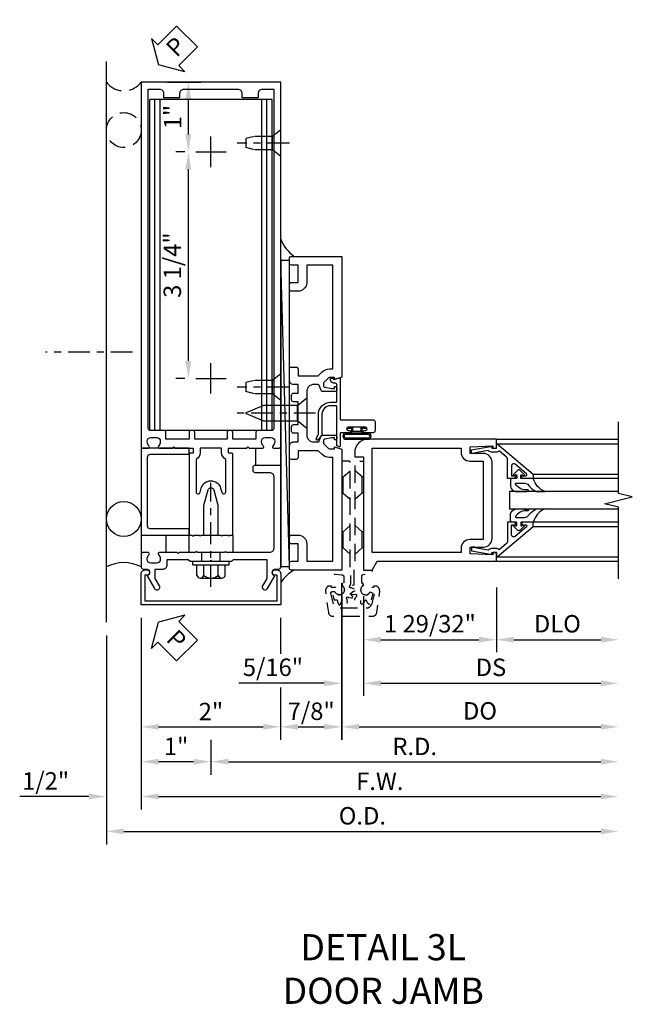
# Model space of a CAD drawing. Units: inches. Extents: x 0 to 189, y 0 to 120.
# Drawn here: x 150 to 159, y 46 to 60 of the extents above; entities that cross this region are included whole.
import ezdxf

# ---------------------------------------------------------------- set-up
doc = ezdxf.new("R2010")
doc.units = ezdxf.units.IN
doc.header["$MEASUREMENT"] = 0
doc.linetypes.add('CENTER', pattern=[2, 1.25, -0.25, 0.25, -0.25])
doc.linetypes.add('HIDDEN', pattern=[0.375, 0.25, -0.125])
doc.layers.get('0').update_dxf_attribs({"color": 4})
for name, color, linetype in [('CENTER', 1, 'CENTER'), ('DIME', 2, 'Continuous'), ('HIDDEN', 3, 'HIDDEN'), ('TEXT', 3, 'Continuous')]:
    doc.layers.add(name, color=color, linetype=linetype)
doc.styles.get("Standard").update_dxf_attribs({"font": 'arial.ttf'})
doc.dimstyles.new('EXT_ON-OFF', dxfattribs={"dimscale": 2, "dimtxt": 0.125, "dimasz": 0.125, "dimexe": 0.09, "dimexo": 0.1875, "dimgap": 0.05, "dimtad": 3, "dimdec": 5, "dimzin": 3, "dimdsep": 46, "dimlunit": 5, "dimtxsty": 'Standard', "dimcen": 0, "dimse2": 1, "dimazin": 0, "dimtfac": 1, "dimtdec": 5, "dimtofl": 0, "dimtmove": 0, "dimatfit": 0, "dimfxl": 1, "dimfrac": 2, "dimtolj": 1, "dimtzin": 3, "dimarcsym": 0})
doc.dimstyles.new('EXT_ON-ON', dxfattribs={"dimscale": 2, "dimtxt": 0.125, "dimasz": 0.125, "dimexe": 0.09, "dimexo": 0.1875, "dimgap": 0.05, "dimtad": 3, "dimdec": 5, "dimzin": 3, "dimdsep": 46, "dimlunit": 5, "dimtxsty": 'Standard', "dimcen": 0, "dimazin": 0, "dimtfac": 1, "dimtdec": 5, "dimtofl": 0, "dimtmove": 0, "dimatfit": 0, "dimfxl": 1, "dimfrac": 2, "dimtolj": 1, "dimtzin": 3, "dimarcsym": 0})
doc.dimstyles.get("Standard").update_dxf_attribs({"dimtxt": 0.25, "dimasz": 0.25, "dimexe": 0.188, "dimexo": 0.188, "dimgap": 0.094, "dimtad": 1, "dimdec": 5, "dimzin": 0, "dimdsep": 46, "dimlunit": 4, "dimtxsty": 'Standard', "dimcen": 0.0625, "dimclrd": 256, "dimclre": 256, "dimclrt": 256, "dimadec": 1, "dimazin": 2, "dimtfac": 1, "dimtdec": 5, "dimtofl": 0, "dimtmove": 0, "dimatfit": 3, "dimfxl": 1, "dimfrac": 2, "dimtolj": 1, "dimtzin": 0, "dimlwd": -1, "dimlwe": -1, "dimarcsym": 0})

# ---------------------------------------------------------------- blocks, each defined once
blk = doc.blocks.new('*D2054')
at = {"layer": 'DIME', "transparency": 16777216}
for p, q in [((151.473, 51.309), (151.473, 48.309)), ((151.723, 48.497), (158.567, 48.497))]:
    blk.add_line(p, q, dxfattribs=at)
for points in [[(151.723, 48.539), (151.723, 48.456), (151.473, 48.497)], [(158.567, 48.539), (158.567, 48.456), (158.817, 48.497)]]:
    blk.add_solid(points, dxfattribs=at)
at = {"layer": 'DIME', "transparency": 16777216, "insert": (155.145, 48.721), "char_height": 0.25, "attachment_point": 5}
blk.add_mtext('\\A1;O.D.', dxfattribs=at)
blk = doc.blocks.new('*D2055')
at = {"layer": 'DIME', "transparency": 16777216}
for p, q in [((151.973, 51.559), (151.973, 48.809)), ((151.473, 51.309), (151.473, 48.809)), ((151.223, 48.997), (150.23, 48.997)), ((152.223, 48.997), (152.473, 48.997))]:
    blk.add_line(p, q, dxfattribs=at)
for points in [[(151.223, 49.039), (151.223, 48.956), (151.473, 48.997)], [(152.223, 49.039), (152.223, 48.956), (151.973, 48.997)]]:
    blk.add_solid(points, dxfattribs=at)
at = {"layer": 'DIME', "transparency": 16777216, "insert": (150.602, 49.221), "char_height": 0.25, "attachment_point": 5}
blk.add_mtext('\\A1;1/2"', dxfattribs=at)
blk = doc.blocks.new('*D2056')
at = {"layer": 'DIME', "transparency": 16777216}
for p, q in [((151.973, 51.559), (151.973, 49.309)), ((152.973, 49.809), (152.973, 49.309)), ((152.723, 49.497), (152.223, 49.497))]:
    blk.add_line(p, q, dxfattribs=at)
for points in [[(152.223, 49.539), (152.223, 49.456), (151.973, 49.497)], [(152.723, 49.539), (152.723, 49.456), (152.973, 49.497)]]:
    blk.add_solid(points, dxfattribs=at)
at = {"layer": 'DIME', "transparency": 16777216, "insert": (152.473, 49.717), "char_height": 0.25, "attachment_point": 5}
blk.add_mtext('\\A1;1"', dxfattribs=at)
blk = doc.blocks.new('*D2057')
at = {"layer": 'DIME', "transparency": 16777216}
for p, q in [((151.973, 51.559), (151.973, 48.809)), ((152.223, 48.997), (158.567, 48.997))]:
    blk.add_line(p, q, dxfattribs=at)
for points in [[(152.223, 49.039), (152.223, 48.956), (151.973, 48.997)], [(158.567, 49.039), (158.567, 48.956), (158.817, 48.997)]]:
    blk.add_solid(points, dxfattribs=at)
at = {"layer": 'DIME', "transparency": 16777216, "insert": (155.395, 49.216), "char_height": 0.25, "attachment_point": 5}
blk.add_mtext('\\A1;F.W.', dxfattribs=at)
blk = doc.blocks.new('*D2058')
at = {"layer": 'DIME', "transparency": 16777216}
for p, q in [((152.973, 49.809), (152.973, 49.309)), ((153.223, 49.497), (158.567, 49.497))]:
    blk.add_line(p, q, dxfattribs=at)
for points in [[(153.223, 49.539), (153.223, 49.456), (152.973, 49.497)], [(158.567, 49.539), (158.567, 49.456), (158.817, 49.497)]]:
    blk.add_solid(points, dxfattribs=at)
at = {"layer": 'DIME', "transparency": 16777216, "insert": (155.895, 49.716), "char_height": 0.25, "attachment_point": 5}
blk.add_mtext('\\A1;R.D.', dxfattribs=at)
blk = doc.blocks.new('B162310-M')
for p, q in [((-0.313, -0.25), (-0.313, 0)), ((0.313, 0), (0.313, -0.25))]:
    blk.add_line(p, q)
at = {"ltscale": 0.25}
blk.add_line((-0.1, 0), (0.1, 0), dxfattribs=at)
blk = doc.blocks.new('B128406')
for p, q in [((-0.24, 0.153), (-0.24, -0.156)), ((-0.205, 0.203), (-0.05, 0.203)), ((-0.05, 0.26), (-0.05, -0.26)), ((-0.05, 0.26), (0, 0.26)), ((0, 0.26), (0, -0.26)), ((-0.205, 0.101), (-0.05, 0.101)), ((-0.205, -0.105), (-0.05, -0.105)), ((-0.205, -0.206), (-0.05, -0.206)), ((-0.05, -0.26), (0, -0.26))]:
    blk.add_line(p, q)
for centre, radius, start, end in [((-0.186, 0.152), 0.0543, 110.9107, 249.0893), ((-0.071, -0.002), 0.169, 142.5556, 217.4444), ((-0.186, -0.155), 0.0543, 110.9107, 249.0893)]:
    blk.add_arc(centre, radius, start, end)
at = {"layer": 'CENTER', "ltscale": 0.25}
blk.add_line((-0.365, 0), (1.125, 0), dxfattribs=at)
blk = doc.blocks.new('B162089')
blk.add_lwpolyline([(1.785, 1.337, 0.315299), (1.803, 1.351), (1.83, 1.424, -0.315299), (1.849, 1.437), (2.034, 1.437, -0.414214), (2.054, 1.417), (2.054, 1.388, -0.414214), (2.034, 1.368), (2.022, 1.368), (2.022, 1.397), (1.984, 1.397), (1.882, 1.376, 0.354119), (1.866, 1.356), (1.866, 1.313), (1.933, 1.247, 0.198912), (1.95, 1.239), (2.022, 1.239), (2.022, 1.268), (2.125, 1.232), (2.125, -0.5), (1.405, -0.5, -0.414214), (1.375, -0.47), (1.375, -0.405, -0.414214), (1.405, -0.375), (1.5, -0.375), (1.5, -0.125), (1.405, -0.125, -0.414214), (1.375, -0.095), (1.375, -0.03, -0.414214), (1.405, 0), (1.5, 0, -0.414214), (1.625, -0.125), (1.625, -0.375), (2, -0.375), (2, 1.114), (1.95, 1.114, -0.198912), (1.844, 1.158), (1.79, 1.212), (1.5, 1.212), (1.5, 1.117, -0.414214), (1.47, 1.087), (1.405, 1.087, -0.414214), (1.375, 1.117), (1.375, 1.277, -0.414214), (1.435, 1.337), (1.5, 1.337), (1.5, 1.462), (1.436, 1.462, -0.414214), (1.406, 1.492), (1.406, 1.557, -0.414214), (1.436, 1.587), (1.5, 1.587), (1.5, 1.913), (1.436, 1.913, -0.414214), (1.406, 1.943), (1.406, 2.008, -0.414214), (1.436, 2.038), (1.5, 2.038), (1.5, 2.162), (1.435, 2.162, -0.414214), (1.375, 2.222), (1.375, 2.382, -0.414214), (1.405, 2.412), (1.47, 2.412, -0.414214), (1.5, 2.382), (1.5, 2.287), (1.79, 2.287), (1.844, 2.342, -0.198912), (1.95, 2.385), (2, 2.385), (2, 3.875), (1.625, 3.875), (1.625, 3.625, -0.414214), (1.5, 3.5), (1.405, 3.5, -0.414214), (1.375, 3.53), (1.375, 3.595, -0.414214), (1.405, 3.625), (1.5, 3.625), (1.5, 3.875), (1.405, 3.875, -0.414214), (1.375, 3.905), (1.375, 3.97, -0.414214), (1.405, 4), (2.125, 4), (2.125, 2.267), (2.022, 2.231), (2.022, 2.26), (1.95, 2.26, 0.198912), (1.933, 2.253), (1.866, 2.186), (1.866, 2.144, 0.354119), (1.882, 2.124), (1.984, 2.102), (2.022, 2.102), (2.022, 2.131), (2.034, 2.131, -0.414214), (2.054, 2.111), (2.054, 2.082, -0.414214), (2.034, 2.062), (1.849, 2.062, -0.315299), (1.83, 2.076), (1.803, 2.149, 0.315299), (1.785, 2.162), (1.725, 2.162, 0.414214), (1.625, 2.062), (1.625, 1.437, 0.414214), (1.725, 1.337)], format="xyb", close=True)
blk = doc.blocks.new('09540643')
blk.add_line((13.61, 3.893), (13.485, 8.284))
blk.add_lwpolyline([(13.485, 8.284), (13.485, 3.893), (13.61, 3.893), (13.61, 8.284)], close=True)
blk = doc.blocks.new('B128405')
blk.add_lwpolyline([(0.132, -0.108), (0, -0.219), (0, 0.219), (0.132, 0.108)])
blk.add_lwpolyline([(0.872, -0.005, 0.668179), (0.872, 0.005), (0.622, 0.108), (0.132, 0.108), (0.132, -0.108), (0.622, -0.108)], format="xyb", close=True)
at = {"layer": 'CENTER', "ltscale": 0.25}
blk.add_line((-0.125, 0), (1, 0), dxfattribs=at)
blk = doc.blocks.new('B027857-M')
for p, q in [((-0.18, 0.4), (-0.18, 0.15)), ((0.18, 0.15), (0.18, 0.4))]:
    blk.add_line(p, q)
blk = doc.blocks.new('B178305')
blk.add_lwpolyline([(-0.235, -0.21), (-0.25, -0.225), (-0.25, -0.454), (-0.265, -0.469), (-0.25, -0.484), (-0.25, -0.742, -0.669376), (-0.276, -0.753, 0.199773), (-0.339, -0.726), (-0.35, -0.726, 0.414214), (-0.4, -0.776), (-0.4, -0.864, 0.414214), (-0.35, -0.914), (-0.339, -0.914, 0.199773), (-0.276, -0.887, -0.669376), (-0.25, -0.898), (-0.25, -0.98, -0.414214), (-0.27, -1), (-0.456, -1, -0.414214), (-0.486, -0.97), (-0.486, -0.93, 0.84909), (-0.583, -0.914), (-0.766, -0.809, -1), (-0.726, -0.739), (-0.621, -0.8), (-0.486, -0.8), (-0.486, -0.686, -0.414214), (-0.426, -0.626), (-0.35, -0.626), (-0.35, -0.325), (-0.375, -0.3), (-0.375, -0.015), (-0.36, 0), (-0.375, 0.015), (-0.375, 0.3), (-0.35, 0.325), (-0.35, 0.8), (-0.621, 0.8), (-0.726, 0.739, -1), (-0.766, 0.809), (-0.583, 0.914, 0.84909), (-0.486, 0.93), (-0.486, 0.97, -0.414214), (-0.456, 1), (1, 1), (1, 0.63, -0.414214), (0.97, 0.6), (0.93, 0.6, -0.414214), (0.9, 0.63), (0.9, 0.84, 0.414214), (0.84, 0.9), (-0.19, 0.9, 0.414214), (-0.25, 0.84), (-0.25, 0.225), (-0.235, 0.21), (-0.25, 0.195), (-0.25, -0.195)], format="xyb", close=True)
at = {"layer": 'HIDDEN'}
for p, q in [((-0.375, 0.133), (-0.25, 0.133)), ((-0.375, -0.133), (-0.25, -0.133))]:
    blk.add_line(p, q, dxfattribs=at)
blk = doc.blocks.new('B027078')
for p, q in [((-0.174, 0.156), (-0.174, -0.156)), ((-0.154, 0.156), (-0.154, -0.156)), ((-0.1, 0.156), (-0.1, -0.156)), ((-0.08, 0.156), (-0.08, -0.156)), ((-0.021, 0.077), (-0.08, 0.077)), ((-0.062, -0.062), (-0.062, 0.062)), ((-0.006, 0.062), (-0.062, 0.062)), ((-0.021, 0.077), (-0.021, 0.135)), ((-0.006, 0.135), (-0.021, 0.135)), ((-0.006, 0.062), (-0.006, 0.135)), ((-0.08, -0.077), (-0.021, -0.077)), ((-0.062, -0.062), (-0.006, -0.062)), ((-0.021, -0.135), (-0.021, -0.077)), ((-0.021, -0.135), (-0.006, -0.135)), ((-0.006, -0.135), (-0.006, -0.062))]:
    blk.add_line(p, q)
for centre, radius, start, end in [((-0.127, 0.156), 0.047, 0, 180), ((-0.127, 0.156), 0.027, 0, 180), ((-0.127, -0.156), 0.047, 180, 0), ((-0.127, -0.156), 0.027, 180, 0)]:
    blk.add_arc(centre, radius, start, end)
blk = doc.blocks.new('B450086')
at = {"color": 4, "linetype": 'Continuous'}
blk.add_lwpolyline([(0.042, 0.83, 0.414214), (0.032, 0.82), (0.032, 0.742, 0.414214), (0.157, 0.617), (0.438, 0.617, -0.137462), (0.47, 0.608), (0.525, 0.556, -0.549968), (0.51, 0.536), (0.442, 0.566, 0.104525), (0.438, 0.567), (0.157, 0.567, -0.414214), (-0.018, 0.742), (-0.018, 0.82, 0.414214), (-0.028, 0.83), (-0.274, 0.83, 0.468661), (-0.294, 0.806, -0.366796), (-0.332, 0.739, -0.519853), (-0.366, 0.763), (-0.366, 0.779, -0.414214), (-0.36, 0.785), (-0.353, 0.785, 0.517064), (-0.343, 0.799), (-0.367, 0.867, -0.517064), (-0.358, 0.88), (0.222, 0.88, 0.414214), (0.232, 0.89), (0.232, 1.349, -0.414214), (0.263, 1.38), (0.389, 1.38, -0.414214), (0.42, 1.349), (0.42, 1.227, -1), (0.386, 1.227), (0.386, 1.245, 1), (0.34, 1.245), (0.34, 0.995, 1), (0.386, 0.995), (0.386, 1.013, -1), (0.42, 1.013), (0.42, 0.89, 0.414214), (0.43, 0.88), (0.61, 0.88, -0.517064), (0.619, 0.867), (0.609, 0.837, -0.318336), (0.599, 0.83)], format="xyb", close=True, dxfattribs=at)
blk = doc.blocks.new('B450520')
for name, p, rotation in [('B450086', (-0.88, 2.388), 270), ('B027078', (0.24, 2.049), 90)]:
    blk.add_blockref(name, p, dxfattribs=dict(rotation=rotation))
blk = doc.blocks.new('B178006')
blk.add_lwpolyline([(-0.95, -0.94), (0.95, -0.94), (0.95, -0.576), (0.92, -0.576, -1), (0.92, -0.496), (0.94, -0.496, -0.414214), (1, -0.556), (1, -1), (-1, -1), (-1, -0.556, -0.414214), (-0.94, -0.496), (-0.92, -0.496, -1), (-0.92, -0.576), (-0.95, -0.576)], format="xyb", close=True)
blk = doc.blocks.new('*D2059')
at = {"layer": 'DIME', "color": 0, "lineweight": -2, "transparency": 16777216}
for p, q in [((152.598, 58.247), (152.469, 58.247)), ((152.649, 55.247), (152.649, 57.997)), ((152.598, 54.997), (152.469, 54.997))]:
    blk.add_line(p, q, dxfattribs=at)
at = {"layer": 'DIME', "color": 0, "transparency": 16777216}
for points in [[(152.607, 57.997), (152.691, 57.997), (152.649, 58.247)], [(152.607, 55.247), (152.691, 55.247), (152.649, 54.997)]]:
    blk.add_solid(points, dxfattribs=at)
at = {"layer": 'DIME', "color": 0, "transparency": 16777216, "insert": (152.419, 56.622), "char_height": 0.25, "attachment_point": 5, "rotation": 90}
blk.add_mtext('\\A1;3 1/4"', dxfattribs=at)
blk = doc.blocks.new('B128910')
for p, q in [((0, 0.192), (0.116, 0.095)), ((0, 0.192), (0, -0.192)), ((0.116, 0.095), (0.375, 0.095)), ((0.116, 0.095), (0.116, -0.095)), ((0.375, 0.095), (0.5, 0.065)), ((0.5, -0.065), (0.5, 0.065)), ((0, -0.192), (0.116, -0.095)), ((0.116, -0.095), (0.375, -0.095)), ((0.375, -0.095), (0.5, -0.065))]:
    blk.add_line(p, q)
at = {"layer": 'CENTER', "ltscale": 0.25}
blk.add_line((-0.125, 0), (0.625, 0), dxfattribs=at)
blk = doc.blocks.new('*D2060')
at = {"layer": 'DIME', "color": 0, "lineweight": -2, "transparency": 16777216}
for p, q in [((152.348, 59.247), (152.829, 59.247)), ((152.649, 58.497), (152.649, 58.997)), ((152.598, 58.247), (152.469, 58.247))]:
    blk.add_line(p, q, dxfattribs=at)
at = {"layer": 'DIME', "color": 0, "transparency": 16777216}
for points in [[(152.607, 58.997), (152.691, 58.997), (152.649, 59.247)], [(152.607, 58.497), (152.691, 58.497), (152.649, 58.247)]]:
    blk.add_solid(points, dxfattribs=at)
at = {"layer": 'DIME', "color": 0, "transparency": 16777216, "insert": (152.423, 58.747), "char_height": 0.25, "attachment_point": 5, "rotation": 90}
blk.add_mtext('\\A1;1"', dxfattribs=at)
blk = doc.blocks.new('B178323-T')
for p, q in [((0.878, 6.25), (-0.878, 6.25)), ((-0.878, 1.5), (-0.878, 6.25)), ((-0.803, 1.5), (-0.803, 6.25)), ((-0.73, 1.5), (-0.73, 6.25)), ((0.73, 1.5), (0.73, 6.25)), ((0.803, 1.5), (0.803, 6.25)), ((0.878, 1.5), (0.878, 6.25)), ((0.878, 1.5), (-0.878, 1.5))]:
    blk.add_line(p, q)
blk = doc.blocks.new('B178003')
for points in [[(1.25, 0.98), (1.25, 0.898, 0.669376), (1.276, 0.887, -0.199773), (1.339, 0.914), (1.35, 0.914, -0.414214), (1.4, 0.864), (1.4, 0.776, -0.414214), (1.35, 0.726), (1.339, 0.726, -0.199773), (1.276, 0.753, 0.669376), (1.25, 0.742), (1.25, 0.546), (1.265, 0.531), (1.25, 0.516), (1.25, 0.263, -0.414214), (1.24, 0.253), (1.184, 0.253, -0.414214), (1.174, 0.263), (1.174, 0.303, 0.414214), (1.164, 0.313), (0, 0.313), (0, 0.273), (-0.015, 0.258), (0, 0.243), (0, 0.17), (-0.015, 0.155), (0, 0.14), (0, 0.1), (0.43, 0.1), (0.648, 0.042, -0.767327), (0.648, -0.042), (0.43, -0.1), (0, -0.1), (0, -0.14), (-0.015, -0.155), (0, -0.17), (0, -0.243), (-0.015, -0.258), (0, -0.273), (0, -0.313), (1.164, -0.313, 0.414214), (1.174, -0.303), (1.174, -0.263, -0.414214), (1.184, -0.253), (1.24, -0.253, -0.414214), (1.25, -0.263), (1.25, -0.516), (1.265, -0.531), (1.25, -0.546), (1.25, -0.742, 0.669376), (1.276, -0.753, -0.199773), (1.339, -0.726), (1.35, -0.726, -0.414214), (1.4, -0.776), (1.4, -0.864, -0.414214), (1.35, -0.914), (1.339, -0.914, -0.199773), (1.276, -0.887, 0.669376), (1.25, -0.898), (1.25, -0.98, 0.414214), (1.27, -1), (6.5, -1), (6.5, 1), (1.27, 1, 0.414214)], [(6.28, -0.445), (6.28, -0.68), (6.34, -0.68, -0.414214), (6.4, -0.74), (6.4, -0.9), (1.53, -0.9, -0.414214), (1.5, -0.87), (1.5, -0.665, 0.414214), (1.48, -0.645), (1.375, -0.645), (1.375, -0.313), (1.48, -0.313, 0.414214), (1.5, -0.293), (1.5, -0.253, 0.414214), (1.48, -0.233), (1.375, -0.233), (1.375, 0.233), (1.48, 0.233, 0.414214), (1.5, 0.253), (1.5, 0.293, 0.414214), (1.48, 0.313), (1.375, 0.313), (1.375, 0.645), (1.48, 0.645, 0.414214), (1.5, 0.665), (1.5, 0.87, -0.414214), (1.53, 0.9), (6.4, 0.9), (6.4, 0.74, -0.414214), (6.34, 0.68), (6.28, 0.68), (6.28, 0.445), (6.34, 0.445, -0.414214), (6.4, 0.385), (6.4, -0.385, -0.414214), (6.34, -0.445)], [(1.086, 0.213), (0.623, 0.213, 0.876976), (0.615, 0.154), (0.674, 0.138, -0.767327), (0.674, -0.138), (0.615, -0.154, 0.876976), (0.623, -0.213), (1.086, -0.213, -0.281861), (1.184, -0.153), (1.25, -0.153), (1.25, 0.153), (1.184, 0.153, -0.281861)]]:
    blk.add_lwpolyline(points, format="xyb", close=True)
blk = doc.blocks.new('PSEAL2')
at = {"layer": 'TEXT', "color": 7}
for p, q in [((0.196, 0.338), (0, 0)), ((0.196, 0.21), (0.196, 0.338)), ((0.575, 0.21), (0.196, 0.21)), ((0.575, 0.21), (0.575, -0.21)), ((0.196, -0.338), (0, 0)), ((0.196, -0.21), (0.196, -0.338)), ((0.575, -0.21), (0.196, -0.21))]:
    blk.add_line(p, q, dxfattribs=at)
at = {"layer": 'TEXT', "color": 3}
blk.add_text('P', height=0.25, dxfattribs=at).set_placement((0.247, -0.116))
blk = doc.blocks.new('JPSEAL')
blk.add_circle((-0.25, -0.6875), 0.25)
blk.add_arc((-0.25, 0.1875), 0.3125, 216.8699, 323.1301)
at = {"rotation": 45.00000000000003}
blk.add_blockref('PSEAL2', (0.25, 0.25), dxfattribs=at)
blk = doc.blocks.new('*D2061')
at = {"layer": 'DIME', "ltscale": 0.25, "transparency": 16777216}
for p, q in [((151.973, 51.559), (151.973, 49.809)), ((153.973, 51.559), (153.973, 51.043)), ((153.973, 50.56), (153.973, 49.809)), ((152.223, 49.997), (153.723, 49.997))]:
    blk.add_line(p, q, dxfattribs=at)
for points in [[(152.223, 50.039), (152.223, 49.956), (151.973, 49.997)], [(153.723, 50.039), (153.723, 49.956), (153.973, 49.997)]]:
    blk.add_solid(points, dxfattribs=at)
at = {"layer": 'DIME', "ltscale": 0.25, "transparency": 16777216, "insert": (152.973, 50.217), "char_height": 0.25, "attachment_point": 5}
blk.add_mtext('\\A1;2"', dxfattribs=at)
blk = doc.blocks.new('*D2062')
at = {"layer": 'DIME', "ltscale": 0.25, "transparency": 16777216}
for p, q in [((154.848, 52.059), (154.848, 49.809)), ((153.973, 51.559), (153.973, 51.043)), ((153.973, 50.56), (153.973, 49.809)), ((154.223, 49.997), (154.598, 49.997))]:
    blk.add_line(p, q, dxfattribs=at)
for points in [[(154.223, 50.039), (154.223, 49.956), (153.973, 49.997)], [(154.598, 50.039), (154.598, 49.956), (154.848, 49.997)]]:
    blk.add_solid(points, dxfattribs=at)
at = {"layer": 'DIME', "ltscale": 0.25, "transparency": 16777216, "insert": (154.411, 50.221), "char_height": 0.25, "attachment_point": 5}
blk.add_mtext('\\A1;7/8"', dxfattribs=at)
blk = doc.blocks.new('B178020')
blk.add_lwpolyline([(0.13, 0.91), (1.12, 0.91, -0.414214), (1.16, 0.87), (1.16, 0.321, 0.414214), (1.168, 0.313), (1.242, 0.313, 0.414214), (1.25, 0.321), (1.25, 0.98, 0.414214), (1.23, 1), (0.02, 1, 0.414214), (0, 0.98), (0, 0.321, 0.414214), (0.008, 0.313), (0.082, 0.313, 0.414214), (0.09, 0.321), (0.09, 0.87, -0.414214)], format="xyb", close=True)
blk = doc.blocks.new('*D2024')
at = {"layer": 'DIME', "color": 0, "lineweight": -2, "transparency": 16777216}
for p, q in [((2.219, -0.25), (2.219, -1.18)), ((2.469, -1), (3.719, -1))]:
    blk.add_line(p, q, dxfattribs=at)
at = {"layer": 'DIME', "color": 0, "transparency": 16777216}
for points in [[(2.469, -0.958), (2.469, -1.042), (2.219, -1)], [(3.719, -0.958), (3.719, -1.042), (3.969, -1)]]:
    blk.add_solid(points, dxfattribs=at)
at = {"layer": 'DIME', "color": 0, "transparency": 16777216, "insert": (3.094, -0.771), "char_height": 0.25, "attachment_point": 5}
blk.add_mtext('\\A1;DLO', dxfattribs=at)
blk = doc.blocks.new('*D2025')
at = {"layer": 'DIME', "color": 0, "lineweight": -2, "transparency": 16777216}
for p, q in [((0.312, -0.375), (0.312, -1.805)), ((0.562, -1.625), (3.719, -1.625))]:
    blk.add_line(p, q, dxfattribs=at)
at = {"layer": 'DIME', "color": 0, "transparency": 16777216}
for points in [[(0.562, -1.583), (0.562, -1.667), (0.312, -1.625)], [(3.719, -1.583), (3.719, -1.667), (3.969, -1.625)]]:
    blk.add_solid(points, dxfattribs=at)
at = {"layer": 'DIME', "color": 0, "transparency": 16777216, "insert": (2.141, -1.396), "char_height": 0.25, "attachment_point": 5}
blk.add_mtext('\\A1;DS', dxfattribs=at)
blk = doc.blocks.new('*D2026')
at = {"layer": 'DIME', "color": 0, "lineweight": -2, "transparency": 16777216}
for p, q in [((0, -1.542), (0, -2.43)), ((0.25, -2.25), (3.719, -2.25))]:
    blk.add_line(p, q, dxfattribs=at)
at = {"layer": 'DIME', "color": 0, "transparency": 16777216}
for points in [[(0.25, -2.208), (0.25, -2.292), (0, -2.25)], [(3.719, -2.208), (3.719, -2.292), (3.969, -2.25)]]:
    blk.add_solid(points, dxfattribs=at)
at = {"layer": 'DIME', "color": 0, "transparency": 16777216, "insert": (1.984, -2.021), "char_height": 0.25, "attachment_point": 5}
blk.add_mtext('\\A1;DO', dxfattribs=at)
blk = doc.blocks.new('*D2027')
at = {"layer": 'DIME', "color": 0, "lineweight": -2, "transparency": 16777216}
for p, q in [((0, -0.37), (0, -1.805)), ((0.312, -0.375), (0.312, -1.805)), ((-0.25, -1.625), (-1.473, -1.625)), ((0.562, -1.625), (0.812, -1.625))]:
    blk.add_line(p, q, dxfattribs=at)
at = {"layer": 'DIME', "color": 0, "transparency": 16777216}
for points in [[(-0.25, -1.583), (-0.25, -1.667), (0, -1.625)], [(0.562, -1.583), (0.562, -1.667), (0.312, -1.625)]]:
    blk.add_solid(points, dxfattribs=at)
at = {"layer": 'DIME', "color": 0, "transparency": 16777216, "insert": (-0.986, -1.396), "char_height": 0.25, "attachment_point": 5}
blk.add_mtext('\\A1;5/16"', dxfattribs=at)
blk = doc.blocks.new('*D2028')
at = {"layer": 'DIME', "color": 0, "lineweight": -2, "transparency": 16777216}
for p, q in [((2.219, -0.25), (2.219, -1.18)), ((0.312, -0.375), (0.312, -1.18)), ((0.562, -1), (1.969, -1))]:
    blk.add_line(p, q, dxfattribs=at)
at = {"layer": 'DIME', "color": 0, "transparency": 16777216}
for points in [[(0.562, -0.958), (0.562, -1.042), (0.312, -1)], [(1.969, -0.958), (1.969, -1.042), (2.219, -1)]]:
    blk.add_solid(points, dxfattribs=at)
at = {"layer": 'DIME', "color": 0, "transparency": 16777216, "insert": (1.266, -0.771), "char_height": 0.25, "attachment_point": 5}
blk.add_mtext('\\A1;1 29/32"', dxfattribs=at)
blk = doc.blocks.new('B050820')
at = {"layer": 'HIDDEN'}
for p, q in [((0.02, 1.338), (0.12, 1.425)), ((0.293, 1.338), (0.193, 1.425)), ((0.001, 1.338), (0.02, 1.338)), ((0.02, 1.104), (0.02, 1.338)), ((0.293, 1.104), (0.293, 1.338)), ((0.312, 1.338), (0.293, 1.338)), ((0.001, 1.104), (0.02, 1.104)), ((0.02, 1.104), (0.12, 1.017)), ((0.293, 1.104), (0.193, 1.017)), ((0.312, 1.104), (0.293, 1.104)), ((0.02, 0.55), (0.12, 0.638)), ((0.293, 0.55), (0.193, 0.638)), ((0, 0.55), (0.02, 0.55)), ((0.02, 0.316), (0.02, 0.55)), ((0.293, 0.316), (0.293, 0.55)), ((0.312, 0.55), (0.293, 0.55)), ((0, 0.316), (0.02, 0.316)), ((0.02, 0.316), (0.12, 0.229)), ((0.293, 0.316), (0.193, 0.229)), ((0.312, 0.316), (0.293, 0.316))]:
    blk.add_line(p, q, dxfattribs=at)
at = {"layer": 'HIDDEN', "flags": 128}
for points in [[(0.008, -0.185), (0.008, -0.227, -1.308332), (-0.095, -0.315), (-0.135, -0.333), (-0.11, -0.426), (-0.071, -0.426), (-0.059, -0.436), (-0.059, -0.458), (-0.045, -0.49), (-0.037, -0.501), (-0.026, -0.501), (-0.018, -0.49), (-0.006, -0.465), (-0.004, -0.436), (0.007, -0.427), (0.021, -0.43), (0.032, -0.449), (0.059, -0.47), (0.071, -0.475), (0.081, -0.469), (0.083, -0.456), (0.081, -0.428), (0.068, -0.402), (0.072, -0.389), (0.086, -0.384), (0.105, -0.395), (0.139, -0.4), (0.153, -0.398), (0.158, -0.388), (0.153, -0.376), (0.137, -0.353), (0.113, -0.337), (0.11, -0.323), (0.12, -0.312), (0.142, -0.312), (0.174, -0.299), (0.184, -0.291), (0.184, -0.279), (0.174, -0.271), (0.142, -0.258), (0.12, -0.258), (0.11, -0.247), (0.111, -0.237, 0.189589), (0.131, -0.186), (0.131, 0.029), (0.12, 0.04), (0.12, 1.546, 0.414214), (0.104, 1.562), (0.016, 1.562, 0.414214), (0, 1.546), (0, 0.005, -0.414214), (-0.005, 0), (-0.12, 0, 0.414214), (-0.125, -0.005), (-0.125, -0.032, 0.395467), (-0.097, -0.062), (0.003, -0.068, -0.395467), (0.031, -0.098), (0.031, -0.185)], [(-0.097, -0.31, 4.527597), (-0.093, -0.25), (-0.14, -0.25, -0.414214), (-0.145, -0.246), (-0.145, -0.241, 0.414214), (-0.155, -0.231), (-0.191, -0.231, 0.171573), (-0.197, -0.233, 0.226541), (-0.234, -0.31), (-0.191, -0.61, 0.373885), (-0.133, -0.661), (0.445, -0.661, 0.373885), (0.504, -0.61), (0.546, -0.31, 0.226541), (0.509, -0.233, 0.171573), (0.503, -0.231), (0.467, -0.231, 0.414214), (0.457, -0.241), (0.457, -0.246, -0.414214), (0.452, -0.25), (0.405, -0.25, 4.527597), (0.41, -0.31), (0.449, -0.31, -0.493145), (0.468, -0.335), (0.426, -0.493, -0.339454), (0.355, -0.548), (-0.042, -0.548, -0.339454), (-0.114, -0.493), (-0.156, -0.335, -0.493145), (-0.137, -0.31)]]:
    blk.add_lwpolyline(points, format="xyb", close=True, dxfattribs=at)
blk.add_lwpolyline([(0.405, -0.492), (0.394, -0.495), (0.384, -0.487), (0.366, -0.466), (0.357, -0.438), (0.344, -0.432), (0.331, -0.438), (0.325, -0.459), (0.304, -0.487), (0.294, -0.495), (0.282, -0.492), (0.277, -0.48), (0.273, -0.453), (0.278, -0.424), (0.271, -0.412), (0.256, -0.411), (0.241, -0.427), (0.209, -0.44), (0.195, -0.442), (0.187, -0.434), (0.189, -0.42), (0.198, -0.394), (0.218, -0.373), (0.217, -0.358), (0.205, -0.351), (0.184, -0.356), (0.149, -0.352), (0.137, -0.347), (0.134, -0.335), (0.142, -0.325), (0.163, -0.307), (0.191, -0.298), (0.197, -0.285), (0.191, -0.272), (0.17, -0.266), (0.142, -0.245), (0.134, -0.235), (0.137, -0.223), (0.149, -0.218), (0.176, -0.214), (0.181, -0.215), (0.181, 0.029), (0.193, 0.04), (0.193, 1.546, -0.414214), (0.209, 1.562), (0.297, 1.562, -0.414214), (0.313, 1.546), (0.313, 0.005, 0.414214), (0.318, 0), (0.433, 0, -0.414214), (0.438, -0.005), (0.438, -0.032, -0.395467), (0.409, -0.062), (0.31, -0.068, 0.395467), (0.282, -0.098), (0.282, -0.185), (0.304, -0.185), (0.304, -0.227, 1.308331), (0.408, -0.315), (0.448, -0.333), (0.405, -0.492)], format="xyb", dxfattribs=at)
blk = doc.blocks.new('B200041')
blk.add_lwpolyline([(0.068, -0.306), (0.07, -0.306, -0.414214), (0.078, -0.314), (0.078, -0.348, -0.414214), (0.07, -0.356), (0.026, -0.356), (-0.023, -0.084), (-0.023, -0.064), (0, -0.067), (0, 0), (-0.053, 0, -0.63707), (-0.059, 0.013), (0.375, 0.53), (0.438, 0.53), (0.438, 0.393, -0.414214), (0.406, 0.361), (0.398, 0.361), (0.398, 0.424, 0.700208), (0.37, 0.434), (0.232, 0.27, 0.63707), (0.256, 0.217), (0.398, 0.217), (0.398, 0.277), (0.406, 0.277, -0.414214), (0.438, 0.245), (0.438, 0.159), (0.154, 0.159, 0.221695), (0.13, 0.148), (0.041, 0.041, -0.202003), (0.058, 0), (0.058, -0.068, -0.243549), (0.033, -0.115)], format="xyb", close=True)
blk = doc.blocks.new('B027563-M5')
blk.add_lwpolyline([(0.237, -0.033), (0.237, 0.073, -0.122769), (0.252, 0.132, 0.135651), (0.36, 0.257), (0.36, 0.377, -0.214709), (0.172, 0.211), (0.172, 0.044, -0.427379), (0.162, 0.034), (0.126, 0.034, -0.601007), (0.118, 0.049), (0.129, 0.069, 0.919964), (0.112, 0.08), (0.053, 0.018, 0.417539), (0.053, -0.01), (0.113, -0.073, 0.902954), (0.129, -0.061), (0.117, -0.041, -0.588539), (0.126, -0.026), (0.162, -0.026, -0.437855), (0.172, -0.037), (0.172, -0.095, 0.414168), (0.192, -0.115), (0.27, -0.115, 0.415817), (0.36, -0.025), (0.359, 0.077, 0.075933), (0.352, 0.134, 0.99043), (0.332, 0.132), (0.334, 0.108, -0.262094), (0.252, -0.042, -0.564899), (0.237, -0.033, -0.564899)], format="xyb")
blk = doc.blocks.new('S200GT01')
for p, q in [((-0.061, -0.008), (-0.061, -1.75)), ((1.561, -0.008), (1.561, -1.75)), ((0.625, -1.75), (0.625, -0.188)), ((0.875, -0.188), (0.625, -0.188)), ((0.875, -1.75), (0.875, -0.188)), ((0.375, -0.53), (0.375, -1.75)), ((0.438, -1.75), (0.438, -0.53)), ((1.062, -1.75), (1.062, -0.53)), ((1.125, -0.53), (1.125, -1.75))]:
    blk.add_line(p, q)
at = {"extrusion": (0, 0, -1), "zscale": -1, "rotation": 180}
for name, p in [('B200041', (0, 0)), ('B027563-M5', (-0.266, -0.318))]:
    blk.add_blockref(name, p, dxfattribs=at)
at = {"rotation": 180}
for name, p in [('B200041', (1.5, 0)), ('B027563-M5', (1.234, -0.318))]:
    blk.add_blockref(name, p, dxfattribs=at)
blk = doc.blocks.new('B200011')
for points in [[(0.3125, 1.625), (0.3125, 0), (0.4375, 0), (0.5097, 0.125), (2.2185, 0.125), (2.2185, 0.25), (2.1685, 0.25), (2.1685, 0.218), (1.8445, 0.234), (1.8445, 0.328), (2.0315, 0.328, 0.4142136), (2.1565, 0.453), (2.1565, 1.547, 0.4142136), (2.0315, 1.672), (1.8445, 1.672), (1.8445, 1.766), (2.1685, 1.782), (2.1685, 1.75), (2.2185, 1.75), (2.2185, 1.875), (0.3755, 1.875, 0.4142136), (0.1875, 1.687), (0.1875, 1.625)], [(0.4375, 1.75), (1.7118, 1.75), (1.7118, 1.688, 0.4142136), (1.8368, 1.563), (2.0315, 1.563), (2.0315, 0.437), (1.8368, 0.437, 0.4142136), (1.7118, 0.312), (1.7118, 0.25), (0.4375, 0.25)]]:
    blk.add_lwpolyline(points, format="xyb", close=True)
blk = doc.blocks.new('S200VS07')
for p, q in [((2.21875, 1.875), (3.9685, 1.875)), ((2.18775, 0.125), (3.9685, 0.125))]:
    blk.add_line(p, q)
blk.add_lwpolyline([(3.9685, -0.125), (3.9685, 0.9), (3.7685, 0.95), (4.1685, 1.05), (3.9685, 1.1), (3.9685, 2.125)])
for name in ['B200011', 'B050820']:
    blk.add_blockref(name, (0, 0))
at = {"rotation": 90}
blk.add_blockref('S200GT01', (2.2185, 0.25), dxfattribs=at)
at = {"layer": 'DIME'}
dim = blk.add_linear_dim(base=(0, -1.625), p1=(0.3125, 0), p2=(0, 0.005), dimstyle='EXT_ON-ON', override={"dimpost": '"'}, dxfattribs=at)
dim.commit()
dim.dimension.update_dxf_attribs({"geometry": '*D2027', "text_midpoint": (-0.986426, -1.625), "dimtype": 128})
dim = blk.add_linear_dim(base=(2.2185, -1), p1=(0.3125, 0), p2=(2.2185, 0.125), dimstyle='EXT_ON-ON', override={"dimpost": '"'}, dxfattribs=at)
dim.commit()
dim.dimension.update_dxf_attribs({"geometry": '*D2028', "text_midpoint": (1.2655, -0.770651)})
for base, p1, text, picture, middle in [((3.9685, -1), (2.2185, 0.125), 'DLO', '*D2024', (3.0935, -0.770651)), ((3.9685, -2.25), (0, -1.16717), 'DO', '*D2026', (1.98425, -2.020651)), ((3.9685, -1.625), (0.3125, 0), 'DS', '*D2025', (2.1405, -1.395737))]:
    dim = blk.add_linear_dim(base=base, p1=p1, p2=(3.9685, -0.125), text=text, dimstyle='EXT_ON-OFF', override={"dimpost": '"'}, dxfattribs=at)
    dim.commit()
    dim.dimension.update_dxf_attribs({"geometry": picture, "text_midpoint": middle})

msp = doc.modelspace()

# ---------------------------------------------------------------- linework, layer by layer
msp.add_line((151.473102, 51.49738641), (151.473102, 59.54210389))
msp.add_circle((151.723102, 52.97912311), 0.25)
for centre, radius, start, end in [((154.5287895, 57.23090456), 0.60463296, 203.212511734, 233.100386062), ((151.7231024, 51.82263641), 0.53125, 61.927513064, 118.072486936), ((154.44197785, 51.75228156), 0.56543805, 118.882405061, 146.019295973)]:
    msp.add_arc(centre, radius, start, end)
at = {"layer": 'CENTER'}
for p, q in [((152.973102, 58.02838641), (152.973102, 58.46638641)), ((152.754102, 58.24738641), (153.192102, 58.24738641)), ((152.973102, 54.77838641), (152.973102, 55.21638641)), ((152.754102, 54.99738641), (153.192102, 54.99738641))]:
    msp.add_line(p, q, dxfattribs=at)
at = {"layer": 'CENTER', "ltscale": 0.25}
msp.add_line((151.848102, 55.37238641), (150.598102, 55.37238641), dxfattribs=at)

# ---------------------------------------------------------------- block references
at = {"linetype": 'Continuous', "rotation": 90}
msp.add_blockref('B178003', (152.973102, 52.74738641), dxfattribs=at)
for name, p in [('B178323-T', (152.973102, 52.74738641)), ('09540643', (140.48847768, 48.40541123)), ('B162089', (152.723102, 52.74738641)), ('B450520', (154.827102, 52.24763641)), ('B027857-M', (152.153102, 52.34738641)), ('B162310-M', (152.973102, 52.74738641)), ('B178006', (152.973102, 52.74738641))]:
    msp.add_blockref(name, p)
for name, p, rotation in [('B128405', (154.348102, 54.49738641), 180), ('B178020', (152.973102, 52.74762311), 90), ('B027857-M', (153.7931024, 54.14738641), 180), ('B128406', (152.973102, 52.37238641), 90), ('PSEAL2', (152.223102, 51.49738641), 315)]:
    msp.add_blockref(name, p, dxfattribs=dict(rotation=rotation))
at = {"ltscale": 0.25}
msp.add_blockref('S200VS07', (154.848102, 52.24738641), dxfattribs=at)
at = {"xscale": -1, "rotation": 270}
msp.add_blockref('B178305', (152.9731024, 52.74738641), dxfattribs=at)
at = {"layer": 'HIDDEN'}
msp.add_blockref('JPSEAL', (151.973102, 59.24738641), dxfattribs=at)
at = {"layer": 'HIDDEN', "rotation": 180}
for p in [(153.973102, 58.37238641), (153.973102, 54.87238641)]:
    msp.add_blockref('B128910', p, dxfattribs=at)

# ---------------------------------------------------------------- texts
at = {"layer": 'TEXT', "insert": (155.44455033, 47.02290751), "char_height": 0.375, "width": 8, "attachment_point": 2}
msp.add_mtext('DETAIL 3L\\PDOOR JAMB', dxfattribs=at)

# ---------------------------------------------------------------- dimensions: what is measured, and where the dimension line sits
at = {"layer": 'DIME'}
for base, p1, p2, angle, dimstyle, override, picture, middle in [((152.64883399, 59.24738641), (152.973102, 58.24738641), (151.973102, 59.24738641), 90, 'EXT_ON-ON', {"dimpost": '"'}, '*D2060', (152.4233224, 58.74738641)), ((152.64883399, 58.24738641), (152.973102, 54.99738641), (152.973102, 58.24738641), 90, 'EXT_ON-ON', {"dimpost": '"', "dimfrac": 2}, '*D2059', (152.41948543, 56.62238641)), ((151.473102, 48.99738641), (151.973102, 51.74738641), (151.473102, 51.49738641), 180, 'Standard', {"dimtmove": 0}, '*D2055', (150.60156108, 49.22064971))]:
    dim = msp.add_linear_dim(base=base, p1=p1, p2=p2, angle=angle, dimstyle=dimstyle, override=override, dxfattribs=at)
    dim.commit()
    dim.dimension.update_dxf_attribs({"geometry": picture, "text_midpoint": middle})
at = {"layer": 'DIME', "ltscale": 0.25}
for base, p1, p2, picture, middle in [((154.848102, 49.99738641), (153.973102, 51.74738641), (154.848102, 52.24738641), '*D2062', (154.410602, 50.22064971)), ((153.973102, 49.99738641), (151.973102, 51.74738641), (153.973102, 51.74738641), '*D2061', (152.973102, 50.21689801))]:
    dim = msp.add_linear_dim(base=base, p1=p1, p2=p2, dimstyle='Standard', dxfattribs=at)
    dim.commit()
    dim.dimension.update_dxf_attribs({"geometry": picture, "text_midpoint": middle})
at = {"layer": 'DIME'}
for base, p1, text, picture, middle in [((158.81685513, 48.49738641), (151.473102, 51.49738641), 'O.D.', '*D2054', (155.14497857, 48.72073498)), ((158.81685513, 48.99738641), (151.973102, 51.74738641), 'F.W.', '*D2057', (155.39497857, 49.21638641))]:
    dim = msp.add_linear_dim(base=base, p1=p1, p2=(158.81685513, 52.12238641), angle=180, text=text, dimstyle='Standard', override={"dimse2": 1, "dimtmove": 0}, dxfattribs=at)
    dim.commit()
    dim.dimension.update_dxf_attribs({"geometry": picture, "text_midpoint": middle})
dim = msp.add_linear_dim(base=(158.81685513, 49.49738641), p1=(152.973102, 49.99738641), p2=(158.81685513, 52.12238641), text='R.D.', dimstyle='Standard', override={"dimse2": 1, "dimtmove": 0}, dxfattribs=at)
dim.commit()
dim.dimension.update_dxf_attribs({"geometry": '*D2058', "text_midpoint": (155.89497857, 49.71638641)})
dim = msp.add_linear_dim(base=(151.973102, 49.49738641), p1=(152.973102, 49.99738641), p2=(151.973102, 51.74738641), dimstyle='Standard', override={"dimtmove": 0}, dxfattribs=at)
dim.commit()
dim.dimension.update_dxf_attribs({"geometry": '*D2056', "text_midpoint": (152.473102, 49.71689801)})

doc.saveas('drawing.dxf')
